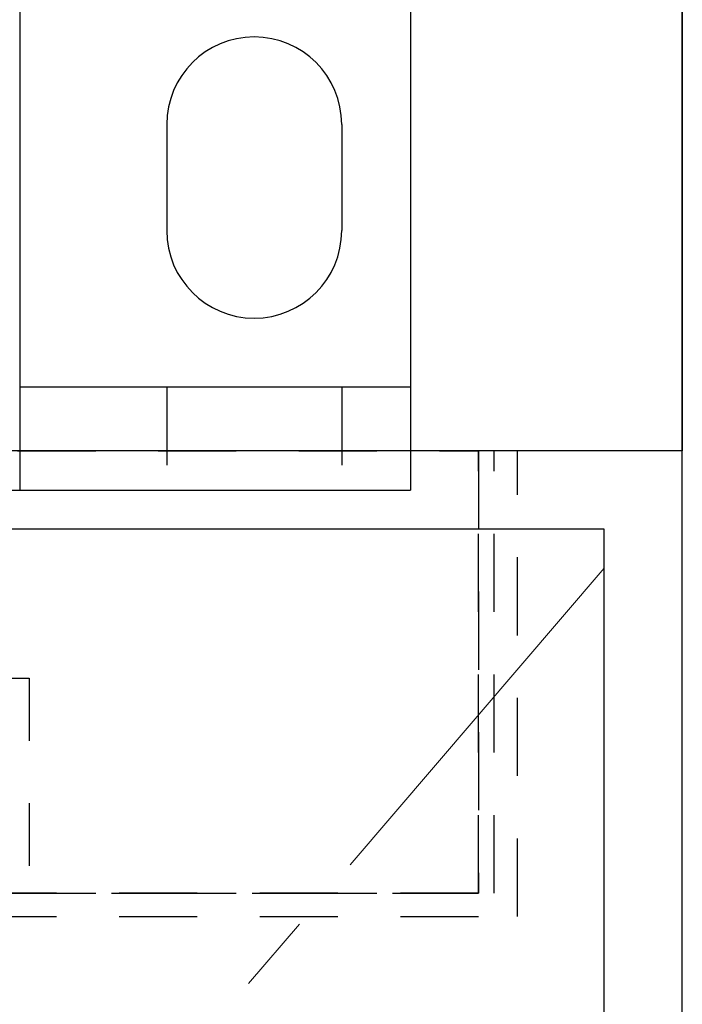
# Model space of a CAD drawing. Units: inches. Extents: x 0 to 1433, y 171 to 1286.
# Drawn here: x 1101 to 1102, y 487 to 489 of the extents above; entities that cross this region are included whole.
import ezdxf

# ---------------------------------------------------------------- set-up
doc = ezdxf.new("R2010")
doc.units = ezdxf.units.IN
doc.header["$LTSCALE"] = 0.5
doc.header["$MEASUREMENT"] = 0
for name, pattern in [('HIDDEN', [0.375, 0.25, -0.125]), ('HIDDEN2', [0.1875, 0.125, -0.0625]), ('PHANTOM', [2.5, 1.25, -0.25, 0.25, -0.25, 0.25, -0.25])]:
    doc.linetypes.add(name, pattern=pattern)
for name, color, linetype in [('CRL_FASTENER', 9, 'Continuous'), ('CRL_GLAZING', 142, 'Continuous'), ('CRL_STAINLESS_02', 3, 'Continuous'), ('CRL_STAINLESS_03', 1, 'Continuous')]:
    doc.layers.add(name, color=color, linetype=linetype)
doc.layers.add('Dimensions', color=74, linetype='Continuous', lineweight=9)

# ---------------------------------------------------------------- blocks, each defined once
blk = doc.blocks.new('A$C3F83113C')
at = {"color": 1}
for p, q in [((4.75, 1.125), (4.75, 0)), ((5.375, 1.125), (5.375, 0)), ((4.985, 0.585), (4.985, 0.415)), ((5.265, 0.585), (5.265, 0.415)), ((4.75, 0.165), (5.375, 0.165)), ((2.34375, 0), (5.375, 0))]:
    blk.add_line(p, q, dxfattribs=at)
at = {"color": 1, "linetype": 'HIDDEN'}
for p, q in [((4.985, 0.165), (4.985, 0)), ((5.265, 0.165), (5.265, 0))]:
    blk.add_line(p, q, dxfattribs=at)
at = {"color": 1}
for centre, start, end in [((5.125, 0.585), 0, 180), ((5.125, 0.415), 180, 0)]:
    blk.add_arc(centre, 0.14, start, end, dxfattribs=at)
blk = doc.blocks.new('*U414')
at = {"layer": 'CRL_FASTENER', "linetype": 'HIDDEN2', "transparency": 33554687}
blk.add_lwpolyline([(-1.295, -0.7075), (-1.545, -0.7075), (-1.545, -0.3637), (-1.461, -0.3637), (-1.461, 0), (-1.129, 0), (-1.129, -0.3637), (-1.045, -0.3637), (-1.045, -0.7075), (-1.295, -0.7075)], dxfattribs=at)
at = {"layer": 'CRL_STAINLESS_02', "linetype": 'HIDDEN'}
for points in [[(-0.2637, -0.745), (-0.2637, 0), (-8.3262, 0), (-8.3262, -0.745)], [(-8.2637, 0), (-0.3262, 0), (-0.3262, -0.7075), (-3.7325, -0.7075), (-3.7325, 0), (-4.8575, 0), (-4.8575, -0.7075), (-8.2637, -0.7075), (-8.2637, -0.7075), (-8.2637, -0.7075), (-8.2637, -0.7075), (-8.2637, -0.7075)]]:
    blk.add_lwpolyline(points, close=True, dxfattribs=at)
blk.add_lwpolyline([(-3.3885, -0.7075), (-0.3012, -0.7075), (-0.3012, 0)], dxfattribs=at)
at = {"layer": 'CRL_STAINLESS_03', "linetype": 'HIDDEN', "transparency": 33554687}
blk.add_lwpolyline([(-8.2637, -0.7075), (-0.3262, -0.7075), (-0.3262, 0), (-8.2635, 0)], close=True, dxfattribs=at)
at = {"linetype": 'HIDDEN'}
blk.add_blockref('A$C3F83113C', (-5.81, -0.0625), dxfattribs=at)

msp = doc.modelspace()

# ---------------------------------------------------------------- linework, layer by layer
at = {"layer": 'CRL_GLAZING'}
msp.add_line((1101.90401, 487.97245), (1075.65401, 487.97245), dxfattribs=at)
msp.add_lwpolyline([(1101.90401, 407.36203), (1101.90401, 487.97245)], dxfattribs=at)
at = {"layer": 'CRL_STAINLESS_03', "transparency": 33554687}
msp.add_lwpolyline([(1102.02901, 404.09745), (1102.02901, 489.96745), (1066.02901, 489.96745), (1066.02901, 404.09745)], dxfattribs=at)
msp.add_lwpolyline([(1102.02901, 488.09745), (1066.02901, 488.09745), (1066.02901, 489.96745), (1102.02901, 489.96745)], close=True, dxfattribs=at)
at = {"layer": 'Dimensions', "linetype": 'PHANTOM'}
msp.add_lwpolyline([(1101.90401, 487.90995), (1066.15401, 446.15995), (1101.90401, 404.40995)], dxfattribs=at)

# ---------------------------------------------------------------- block references
at = {"layer": 'CRL_STAINLESS_03', "transparency": 33554687}
msp.add_blockref('*U414', (1102.02901, 488.09745), dxfattribs=at)

doc.saveas('drawing.dxf')
